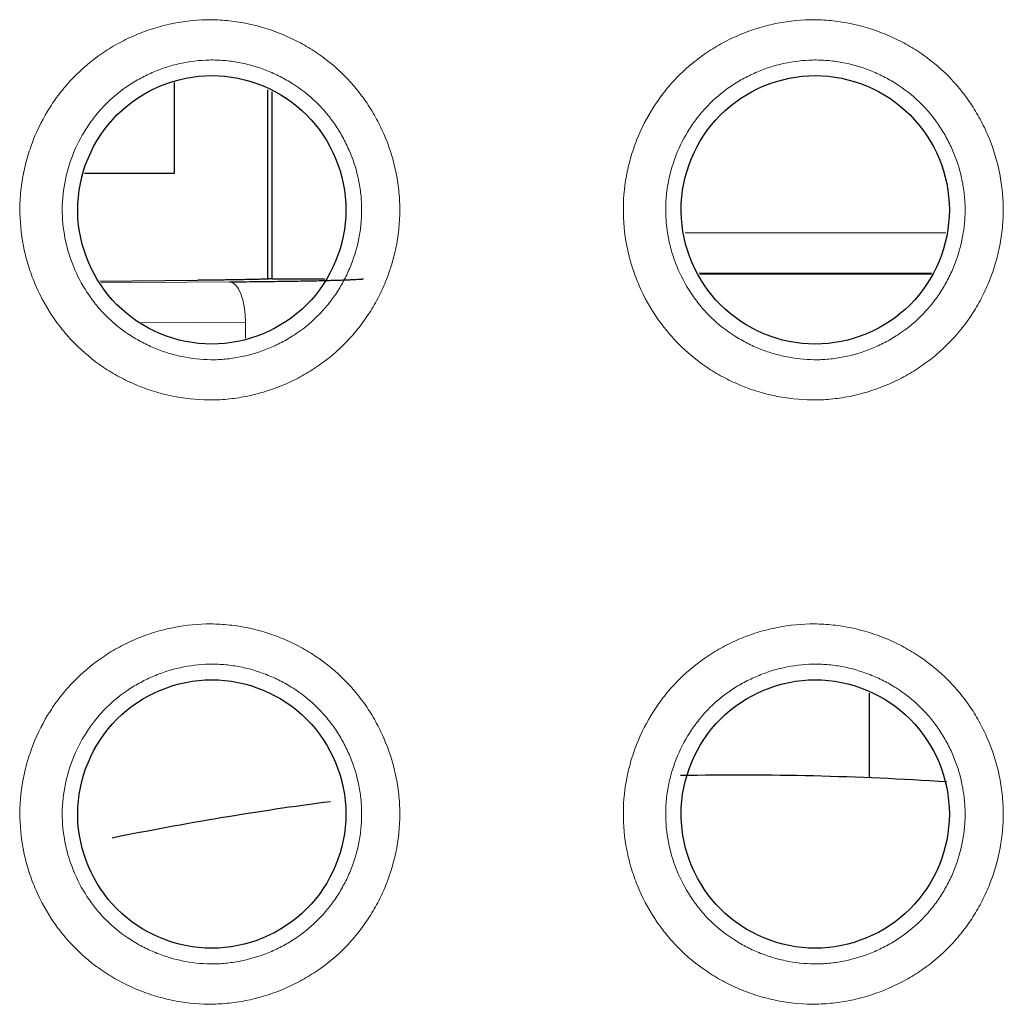
# Model space of a CAD drawing. Units: millimetres. Extents: x 0 to 4075, y 0 to 2906.
# Drawn here: x 2003 to 2010, y 1191 to 1198 of the extents above; entities that cross this region are included whole.
import ezdxf

# ---------------------------------------------------------------- set-up
doc = ezdxf.new("R2010")
doc.units = ezdxf.units.MM
doc.layers.add('1', color=7, linetype='Continuous', true_color=0xffffff)

msp = doc.modelspace()

# ---------------------------------------------------------------- linework, layer by layer
at = {"layer": '1', "color": 3, "linetype": 'Continuous', "lineweight": 25}
for p, q in [((2004.0045, 1196.7071), (2004.0045, 1197.3817)), ((2004.6985, 1195.9183), (2004.6985, 1197.3265)), ((2004.7289, 1197.3109), (2004.7289, 1195.9191)), ((2003.3331, 1196.7071), (2004.0045, 1196.7071)), ((2009.6373, 1195.9517), (2007.9161, 1195.9528)), ((2003.451, 1195.903), (2004.1773, 1195.9085)), ((2004.7289, 1195.9191), (2005.122, 1195.9191)), ((2009.1785, 1192.2026), (2009.1785, 1192.8332))]:
    msp.add_line(p, q, dxfattribs=at)
at = {"layer": '1', "color": 3, "linetype": 'Continuous', "lineweight": 13}
for p, q in [((2007.8063, 1196.2615), (2009.7471, 1196.2615)), ((2009.6438, 1195.9615), (2007.911, 1195.9615)), ((2003.4587, 1195.8896), (2004.4138, 1195.8969)), ((2004.5335, 1195.5969), (2003.7524, 1195.591)), ((2004.5335, 1195.4785), (2004.5335, 1195.5969))]:
    msp.add_line(p, q, dxfattribs=at)
at = {"layer": '1', "color": 3, "linetype": 'Continuous', "lineweight": 25}
for start, end in [(86.21798, 91.05659), (97.44992, 101.47364)]:
    msp.add_arc((2008.2051, 1168.7703), 23.4525, start, end, dxfattribs=at)
at = {"layer": '1', "color": 3, "linetype": 'Continuous', "lineweight": 13}
msp.add_ellipse((2004.4138, 1195.5969), major_axis=(0.0023, -0.3), ratio=0.398884, start_param=1.567768, end_param=3.122559, dxfattribs=at)
for points, knots in [([(2002.8525, 1196.4074), (2002.8508, 1196.5009), (2002.8585, 1196.593), (2002.8834, 1196.7291), (2002.8939, 1196.7741), (2002.9131, 1196.8411), (2002.92, 1196.8634), (2002.935, 1196.9076), (2002.943, 1196.9295), (2002.9855, 1197.0374), (2003.0273, 1197.1196), (2003.0895, 1197.2171), (2003.1024, 1197.2363), (2003.1293, 1197.2742), (2003.1433, 1197.293), (2003.1865, 1197.348), (2003.2169, 1197.3829), (2003.3129, 1197.4825), (2003.3831, 1197.5421), (2003.4787, 1197.6081), (2003.4983, 1197.621), (2003.5378, 1197.6455), (2003.5578, 1197.6573), (2003.6186, 1197.691), (2003.7013, 1197.7319), (2003.7875, 1197.7646), (2003.8535, 1197.7861), (2003.8758, 1197.7928), (2003.9207, 1197.8051), (2003.9434, 1197.8107), (2004.0568, 1197.8357), (2004.1482, 1197.8467), (2004.2864, 1197.8494), (2004.3326, 1197.8479), (2004.4022, 1197.8422), (2004.4254, 1197.8397), (2004.4715, 1197.8336), (2004.4944, 1197.83), (2004.6082, 1197.8091), (2004.6967, 1197.7838), (2004.8046, 1197.7414), (2004.826, 1197.7323), (2004.8685, 1197.7132), (2004.8895, 1197.7031), (2004.9516, 1197.6715), (2004.9917, 1197.6485), (2005.1082, 1197.5742), (2005.1809, 1197.5173), (2005.265, 1197.4363), (2005.2813, 1197.4197), (2005.3131, 1197.3858), (2005.3285, 1197.3686), (2005.3733, 1197.3157), (2005.4293, 1197.2425), (2005.4781, 1197.164), (2005.5232, 1197.0829), (2005.544, 1197.0408), (2005.5996, 1196.9131), (2005.6281, 1196.8253), (2005.653, 1196.7124), (2005.6575, 1196.6897), (2005.6653, 1196.6439), (2005.6686, 1196.6207), (2005.677, 1196.5511), (2005.6802, 1196.5047), (2005.6819, 1196.4117), (2005.6804, 1196.3651), (2005.6726, 1196.2719), (2005.6665, 1196.2259), (2005.6414, 1196.0895), (2005.616, 1196.0009), (2005.5735, 1195.8928), (2005.5644, 1195.8713), (2005.5452, 1195.8287), (2005.5351, 1195.8078), (2005.5035, 1195.7458), (2005.4575, 1195.6657), (2005.4042, 1195.5905), (2005.3613, 1195.536), (2005.3465, 1195.5182), (2005.316, 1195.4832), (2005.3003, 1195.4659), (2005.2193, 1195.3819), (2005.1487, 1195.3224), (2005.035, 1195.2439), (2004.9957, 1195.2195), (2004.9348, 1195.1857), (2004.9141, 1195.1749), (2004.8723, 1195.1543), (2004.8512, 1195.1445), (2004.7451, 1195.0984), (2004.6574, 1195.0699), (2004.5445, 1195.045), (2004.5218, 1195.0406), (2004.4759, 1195.0328), (2004.4528, 1195.0294), (2004.3835, 1195.0212), (2004.3374, 1195.0181), (2004.1992, 1195.0156), (2004.1075, 1195.0232), (2003.9932, 1195.0442), (2003.9703, 1195.049), (2003.925, 1195.0597), (2003.9025, 1195.0655), (2003.8358, 1195.0847), (2003.7485, 1195.1144), (2003.6644, 1195.1523), (2003.6025, 1195.1838), (2003.582, 1195.1949), (2003.5416, 1195.218), (2003.5216, 1195.2301), (2003.4238, 1195.2927), (2003.3514, 1195.3496), (2003.2518, 1195.4456), (2003.2201, 1195.4793), (2003.1749, 1195.5327), (2003.1603, 1195.5509), (2003.132, 1195.5879), (2003.1184, 1195.6066), (2003.0528, 1195.7019), (2003.0081, 1195.7825), (2002.9618, 1195.8889), (2002.953, 1195.9105), (2002.9365, 1195.9542), (2002.9287, 1195.9762), (2002.9073, 1196.0425), (2002.8952, 1196.0871), (2002.8654, 1196.2221), (2002.8542, 1196.3138), (2002.8525, 1196.4074)], [0, 0, 0, 0, 0.03125, 0.03125, 0.046875, 0.046875, 0.054688, 0.054688, 0.0625, 0.0625, 0.09375, 0.09375, 0.101563, 0.101563, 0.109375, 0.109375, 0.125, 0.125, 0.15625, 0.15625, 0.164063, 0.164063, 0.171875, 0.171875, 0.1875, 0.203125, 0.203125, 0.210938, 0.210938, 0.21875, 0.21875, 0.25, 0.25, 0.265625, 0.265625, 0.273438, 0.273438, 0.28125, 0.28125, 0.3125, 0.3125, 0.320313, 0.320313, 0.328125, 0.328125, 0.34375, 0.34375, 0.375, 0.375, 0.382813, 0.382813, 0.390625, 0.390625, 0.40625, 0.421875, 0.421875, 0.4375, 0.4375, 0.46875, 0.46875, 0.476563, 0.476563, 0.484375, 0.484375, 0.5, 0.5, 0.515625, 0.515625, 0.53125, 0.53125, 0.5625, 0.5625, 0.570313, 0.570313, 0.578125, 0.578125, 0.59375, 0.609375, 0.609375, 0.617188, 0.617188, 0.625, 0.625, 0.65625, 0.65625, 0.671875, 0.671875, 0.679688, 0.679688, 0.6875, 0.6875, 0.71875, 0.71875, 0.726563, 0.726563, 0.734375, 0.734375, 0.75, 0.75, 0.78125, 0.78125, 0.789063, 0.789063, 0.796875, 0.796875, 0.8125, 0.828125, 0.828125, 0.835938, 0.835938, 0.84375, 0.84375, 0.875, 0.875, 0.890625, 0.890625, 0.898438, 0.898438, 0.90625, 0.90625, 0.9375, 0.9375, 0.945313, 0.945313, 0.953125, 0.953125, 0.96875, 0.96875, 1, 1, 1, 1]), ([(2007.3463, 1196.4074), (2007.3446, 1196.5009), (2007.3524, 1196.593), (2007.3773, 1196.7291), (2007.3878, 1196.7741), (2007.4069, 1196.8411), (2007.4138, 1196.8634), (2007.4288, 1196.9076), (2007.4368, 1196.9295), (2007.4793, 1197.0374), (2007.5211, 1197.1196), (2007.5833, 1197.2171), (2007.5963, 1197.2363), (2007.6232, 1197.2742), (2007.6372, 1197.293), (2007.6804, 1197.348), (2007.7108, 1197.3829), (2007.8067, 1197.4825), (2007.877, 1197.5421), (2007.9725, 1197.6081), (2007.9921, 1197.621), (2008.0317, 1197.6455), (2008.0517, 1197.6573), (2008.1124, 1197.691), (2008.1951, 1197.7319), (2008.2814, 1197.7646), (2008.3474, 1197.7861), (2008.3696, 1197.7928), (2008.4145, 1197.8051), (2008.4372, 1197.8107), (2008.5507, 1197.8357), (2008.6421, 1197.8467), (2008.7802, 1197.8494), (2008.8264, 1197.8479), (2008.896, 1197.8422), (2008.9193, 1197.8397), (2008.9654, 1197.8336), (2008.9883, 1197.83), (2009.102, 1197.8091), (2009.1906, 1197.7838), (2009.2984, 1197.7414), (2009.3198, 1197.7323), (2009.3623, 1197.7132), (2009.3834, 1197.7031), (2009.4454, 1197.6715), (2009.4855, 1197.6485), (2009.602, 1197.5742), (2009.6747, 1197.5173), (2009.7588, 1197.4363), (2009.7752, 1197.4197), (2009.8069, 1197.3858), (2009.8223, 1197.3686), (2009.8672, 1197.3157), (2009.9232, 1197.2425), (2009.9719, 1197.164), (2010.017, 1197.0829), (2010.0378, 1197.0408), (2010.0934, 1196.9131), (2010.1219, 1196.8253), (2010.1469, 1196.7124), (2010.1513, 1196.6897), (2010.1591, 1196.6439), (2010.1625, 1196.6207), (2010.1708, 1196.5511), (2010.174, 1196.5047), (2010.1757, 1196.4117), (2010.1742, 1196.3651), (2010.1665, 1196.2719), (2010.1603, 1196.2259), (2010.1352, 1196.0895), (2010.1098, 1196.0009), (2010.0673, 1195.8928), (2010.0582, 1195.8713), (2010.039, 1195.8287), (2010.029, 1195.8078), (2009.9973, 1195.7458), (2009.9514, 1195.6657), (2009.898, 1195.5905), (2009.8551, 1195.536), (2009.8404, 1195.5182), (2009.8099, 1195.4832), (2009.7941, 1195.4659), (2009.7131, 1195.3819), (2009.6426, 1195.3224), (2009.5288, 1195.2439), (2009.4895, 1195.2195), (2009.4286, 1195.1857), (2009.4079, 1195.1749), (2009.3661, 1195.1543), (2009.3451, 1195.1445), (2009.2389, 1195.0984), (2009.1513, 1195.0699), (2009.0384, 1195.045), (2009.0156, 1195.0406), (2008.9698, 1195.0328), (2008.9466, 1195.0294), (2008.8773, 1195.0212), (2008.8312, 1195.0181), (2008.6931, 1195.0156), (2008.6013, 1195.0232), (2008.487, 1195.0442), (2008.4641, 1195.049), (2008.4188, 1195.0597), (2008.3964, 1195.0655), (2008.3297, 1195.0847), (2008.2423, 1195.1144), (2008.1582, 1195.1523), (2008.0963, 1195.1838), (2008.0759, 1195.1949), (2008.0354, 1195.218), (2008.0154, 1195.2301), (2007.9176, 1195.2927), (2007.8452, 1195.3496), (2007.7457, 1195.4456), (2007.714, 1195.4793), (2007.6688, 1195.5327), (2007.6541, 1195.5509), (2007.6259, 1195.5879), (2007.6122, 1195.6066), (2007.5466, 1195.7019), (2007.5019, 1195.7825), (2007.4556, 1195.8889), (2007.4468, 1195.9105), (2007.4303, 1195.9542), (2007.4226, 1195.9762), (2007.4011, 1196.0425), (2007.389, 1196.0871), (2007.3592, 1196.2221), (2007.3481, 1196.3138), (2007.3463, 1196.4074)], [0, 0, 0, 0, 0.03125, 0.03125, 0.046875, 0.046875, 0.054688, 0.054688, 0.0625, 0.0625, 0.09375, 0.09375, 0.101563, 0.101563, 0.109375, 0.109375, 0.125, 0.125, 0.15625, 0.15625, 0.164063, 0.164063, 0.171875, 0.171875, 0.1875, 0.203125, 0.203125, 0.210938, 0.210938, 0.21875, 0.21875, 0.25, 0.25, 0.265625, 0.265625, 0.273438, 0.273438, 0.28125, 0.28125, 0.3125, 0.3125, 0.320313, 0.320313, 0.328125, 0.328125, 0.34375, 0.34375, 0.375, 0.375, 0.382813, 0.382813, 0.390625, 0.390625, 0.40625, 0.421875, 0.421875, 0.4375, 0.4375, 0.46875, 0.46875, 0.476563, 0.476563, 0.484375, 0.484375, 0.5, 0.5, 0.515625, 0.515625, 0.53125, 0.53125, 0.5625, 0.5625, 0.570313, 0.570313, 0.578125, 0.578125, 0.59375, 0.609375, 0.609375, 0.617188, 0.617188, 0.625, 0.625, 0.65625, 0.65625, 0.671875, 0.671875, 0.679688, 0.679688, 0.6875, 0.6875, 0.71875, 0.71875, 0.726563, 0.726563, 0.734375, 0.734375, 0.75, 0.75, 0.78125, 0.78125, 0.789063, 0.789063, 0.796875, 0.796875, 0.8125, 0.828125, 0.828125, 0.835938, 0.835938, 0.84375, 0.84375, 0.875, 0.875, 0.890625, 0.890625, 0.898438, 0.898438, 0.90625, 0.90625, 0.9375, 0.9375, 0.945313, 0.945313, 0.953125, 0.953125, 0.96875, 0.96875, 1, 1, 1, 1]), ([(2003.1677, 1196.413), (2003.1691, 1196.3392), (2003.178, 1196.2669), (2003.2015, 1196.1604), (2003.2111, 1196.1252), (2003.2337, 1196.0556), (2003.2468, 1196.021), (2003.2905, 1195.9203), (2003.3258, 1195.8566), (2003.3774, 1195.7815), (2003.3881, 1195.7667), (2003.4104, 1195.7376), (2003.4219, 1195.7232), (2003.4575, 1195.6811), (2003.4825, 1195.6545), (2003.561, 1195.5788), (2003.6181, 1195.534), (2003.6952, 1195.4848), (2003.711, 1195.4752), (2003.7428, 1195.457), (2003.7589, 1195.4483), (2003.8077, 1195.4235), (2003.874, 1195.3936), (2003.9428, 1195.3702), (2003.9954, 1195.3551), (2004.013, 1195.3504), (2004.0487, 1195.342), (2004.0667, 1195.3382), (2004.1568, 1195.3216), (2004.2291, 1195.3155), (2004.3379, 1195.3174), (2004.3742, 1195.3199), (2004.4288, 1195.3264), (2004.4471, 1195.3291), (2004.4832, 1195.3352), (2004.5011, 1195.3387), (2004.5901, 1195.3584), (2004.6591, 1195.3809), (2004.7428, 1195.4172), (2004.7594, 1195.4249), (2004.7923, 1195.4411), (2004.8086, 1195.4496), (2004.8567, 1195.4762), (2004.8876, 1195.4954), (2004.9773, 1195.5572), (2005.033, 1195.6041), (2005.0968, 1195.6703), (2005.1092, 1195.6839), (2005.1333, 1195.7115), (2005.1682, 1195.7537), (2005.2207, 1195.8278), (2005.2569, 1195.891), (2005.2902, 1195.9561), (2005.3054, 1195.9898), (2005.3457, 1196.0921), (2005.3657, 1196.1619), (2005.3856, 1196.2695), (2005.3905, 1196.3057), (2005.3967, 1196.3793), (2005.3979, 1196.416), (2005.3965, 1196.4893), (2005.394, 1196.5259), (2005.3874, 1196.5808), (2005.3847, 1196.599), (2005.3786, 1196.6352), (2005.375, 1196.6531), (2005.3553, 1196.7421), (2005.3328, 1196.8113), (2005.289, 1196.912), (2005.2727, 1196.9452), (2005.2371, 1197.0092), (2005.1988, 1197.0711), (2005.1546, 1197.1288), (2005.1194, 1197.1705), (2005.1072, 1197.1842), (2005.0822, 1197.2109), (2005.0693, 1197.224), (2005.003, 1197.2878), (2004.9457, 1197.3326), (2004.8538, 1197.3911), (2004.8222, 1197.4092), (2004.7733, 1197.4341), (2004.7567, 1197.442), (2004.7232, 1197.4571), (2004.7063, 1197.4642), (2004.6214, 1197.4977), (2004.5516, 1197.5177), (2004.462, 1197.5342), (2004.444, 1197.5371), (2004.4077, 1197.542), (2004.3894, 1197.544), (2004.3345, 1197.5485), (2004.2981, 1197.5497), (2004.1893, 1197.5476), (2004.1172, 1197.5388), (2004.0279, 1197.519), (2004.01, 1197.5146), (2003.9746, 1197.5049), (2003.9571, 1197.4997), (2003.9051, 1197.4827), (2003.8371, 1197.4569), (2003.7719, 1197.4248), (2003.7241, 1197.3982), (2003.7083, 1197.389), (2003.6771, 1197.3696), (2003.6617, 1197.3596), (2003.5863, 1197.3076), (2003.5309, 1197.2606), (2003.4552, 1197.1821), (2003.4313, 1197.1546), (2003.3972, 1197.1113), (2003.3862, 1197.0965), (2003.365, 1197.0665), (2003.3548, 1197.0514), (2003.3059, 1196.9745), (2003.2729, 1196.9097), (2003.2394, 1196.8246), (2003.2331, 1196.8074), (2003.2212, 1196.7725), (2003.2157, 1196.755), (2003.2006, 1196.7021), (2003.1923, 1196.6666), (2003.1726, 1196.5593), (2003.1664, 1196.4867), (2003.1677, 1196.413)], [0, 0, 0, 0, 0.03125, 0.03125, 0.046875, 0.046875, 0.0625, 0.0625, 0.09375, 0.09375, 0.101563, 0.101563, 0.109375, 0.109375, 0.125, 0.125, 0.15625, 0.15625, 0.164062, 0.164062, 0.171875, 0.171875, 0.1875, 0.203125, 0.203125, 0.210937, 0.210937, 0.21875, 0.21875, 0.25, 0.25, 0.265625, 0.265625, 0.273437, 0.273437, 0.28125, 0.28125, 0.3125, 0.3125, 0.320313, 0.320313, 0.328125, 0.328125, 0.34375, 0.34375, 0.375, 0.375, 0.382813, 0.382813, 0.390625, 0.40625, 0.421875, 0.421875, 0.4375, 0.4375, 0.46875, 0.46875, 0.484375, 0.484375, 0.5, 0.5, 0.515625, 0.515625, 0.523438, 0.523438, 0.53125, 0.53125, 0.5625, 0.5625, 0.578125, 0.578125, 0.59375, 0.609375, 0.609375, 0.617188, 0.617188, 0.625, 0.625, 0.65625, 0.65625, 0.671875, 0.671875, 0.679688, 0.679688, 0.6875, 0.6875, 0.71875, 0.71875, 0.726563, 0.726563, 0.734375, 0.734375, 0.75, 0.75, 0.78125, 0.78125, 0.789063, 0.789063, 0.796875, 0.796875, 0.8125, 0.828125, 0.828125, 0.835938, 0.835938, 0.84375, 0.84375, 0.875, 0.875, 0.890625, 0.890625, 0.898437, 0.898437, 0.90625, 0.90625, 0.9375, 0.9375, 0.945312, 0.945312, 0.953125, 0.953125, 0.96875, 0.96875, 1, 1, 1, 1]), ([(2007.6616, 1196.413), (2007.6629, 1196.3392), (2007.6718, 1196.2669), (2007.6953, 1196.1604), (2007.7049, 1196.1252), (2007.7275, 1196.0556), (2007.7406, 1196.021), (2007.7844, 1195.9203), (2007.8196, 1195.8566), (2007.8712, 1195.7815), (2007.882, 1195.7667), (2007.9042, 1195.7376), (2007.9158, 1195.7232), (2007.9514, 1195.6811), (2007.9763, 1195.6545), (2008.0548, 1195.5788), (2008.1119, 1195.534), (2008.189, 1195.4848), (2008.2048, 1195.4752), (2008.2367, 1195.457), (2008.2528, 1195.4483), (2008.3015, 1195.4235), (2008.3678, 1195.3936), (2008.4366, 1195.3702), (2008.4892, 1195.3551), (2008.5069, 1195.3504), (2008.5425, 1195.342), (2008.5606, 1195.3382), (2008.6506, 1195.3216), (2008.7229, 1195.3155), (2008.8317, 1195.3174), (2008.8681, 1195.3199), (2008.9227, 1195.3264), (2008.9409, 1195.3291), (2008.977, 1195.3352), (2008.995, 1195.3387), (2009.0839, 1195.3584), (2009.1529, 1195.3809), (2009.2366, 1195.4172), (2009.2532, 1195.4249), (2009.2861, 1195.4411), (2009.3025, 1195.4496), (2009.3505, 1195.4762), (2009.3814, 1195.4954), (2009.4712, 1195.5572), (2009.5268, 1195.6041), (2009.5906, 1195.6703), (2009.6031, 1195.6839), (2009.6271, 1195.7115), (2009.662, 1195.7537), (2009.7146, 1195.8278), (2009.7508, 1195.891), (2009.784, 1195.9561), (2009.7992, 1195.9898), (2009.8395, 1196.0921), (2009.8596, 1196.1619), (2009.8794, 1196.2695), (2009.8843, 1196.3057), (2009.8905, 1196.3793), (2009.8917, 1196.416), (2009.8903, 1196.4893), (2009.8878, 1196.5259), (2009.8812, 1196.5808), (2009.8786, 1196.599), (2009.8724, 1196.6352), (2009.8689, 1196.6531), (2009.8491, 1196.7421), (2009.8266, 1196.8113), (2009.7829, 1196.912), (2009.7665, 1196.9452), (2009.731, 1197.0092), (2009.6926, 1197.0711), (2009.6485, 1197.1288), (2009.6132, 1197.1705), (2009.6011, 1197.1842), (2009.576, 1197.2109), (2009.5631, 1197.224), (2009.4968, 1197.2878), (2009.4395, 1197.3326), (2009.3477, 1197.3911), (2009.316, 1197.4092), (2009.2672, 1197.4341), (2009.2506, 1197.442), (2009.2171, 1197.4571), (2009.2002, 1197.4642), (2009.1152, 1197.4977), (2009.0454, 1197.5177), (2008.9559, 1197.5342), (2008.9378, 1197.5371), (2008.9015, 1197.542), (2008.8832, 1197.544), (2008.8284, 1197.5485), (2008.7919, 1197.5497), (2008.6831, 1197.5476), (2008.6111, 1197.5388), (2008.5217, 1197.519), (2008.5038, 1197.5146), (2008.4684, 1197.5049), (2008.4509, 1197.4997), (2008.3989, 1197.4827), (2008.331, 1197.4569), (2008.2658, 1197.4248), (2008.2179, 1197.3982), (2008.2021, 1197.389), (2008.1709, 1197.3696), (2008.1555, 1197.3596), (2008.0801, 1197.3076), (2008.0247, 1197.2606), (2007.9491, 1197.1821), (2007.9251, 1197.1546), (2007.8911, 1197.1113), (2007.88, 1197.0965), (2007.8589, 1197.0665), (2007.8487, 1197.0514), (2007.7997, 1196.9745), (2007.7667, 1196.9097), (2007.7332, 1196.8246), (2007.7269, 1196.8074), (2007.7151, 1196.7725), (2007.7096, 1196.755), (2007.6945, 1196.7021), (2007.6861, 1196.6666), (2007.6664, 1196.5593), (2007.6602, 1196.4867), (2007.6616, 1196.413)], [0, 0, 0, 0, 0.03125, 0.03125, 0.046875, 0.046875, 0.0625, 0.0625, 0.09375, 0.09375, 0.101562, 0.101562, 0.109375, 0.109375, 0.125, 0.125, 0.15625, 0.15625, 0.164062, 0.164062, 0.171875, 0.171875, 0.1875, 0.203125, 0.203125, 0.210937, 0.210937, 0.21875, 0.21875, 0.25, 0.25, 0.265625, 0.265625, 0.273437, 0.273437, 0.28125, 0.28125, 0.3125, 0.3125, 0.320312, 0.320312, 0.328125, 0.328125, 0.34375, 0.34375, 0.375, 0.375, 0.382812, 0.382812, 0.390625, 0.40625, 0.421875, 0.421875, 0.4375, 0.4375, 0.46875, 0.46875, 0.484375, 0.484375, 0.5, 0.5, 0.515625, 0.515625, 0.523437, 0.523437, 0.53125, 0.53125, 0.5625, 0.5625, 0.578125, 0.578125, 0.59375, 0.609375, 0.609375, 0.617187, 0.617187, 0.625, 0.625, 0.65625, 0.65625, 0.671875, 0.671875, 0.679687, 0.679687, 0.6875, 0.6875, 0.71875, 0.71875, 0.726562, 0.726562, 0.734375, 0.734375, 0.75, 0.75, 0.78125, 0.78125, 0.789062, 0.789062, 0.796875, 0.796875, 0.8125, 0.828125, 0.828125, 0.835937, 0.835937, 0.84375, 0.84375, 0.875, 0.875, 0.890625, 0.890625, 0.898437, 0.898437, 0.90625, 0.90625, 0.9375, 0.9375, 0.945312, 0.945312, 0.953125, 0.953125, 0.96875, 0.96875, 1, 1, 1, 1]), ([(2002.8525, 1191.9074), (2002.8508, 1192.0009), (2002.8585, 1192.093), (2002.8834, 1192.2291), (2002.8939, 1192.2741), (2002.9131, 1192.3411), (2002.92, 1192.3634), (2002.935, 1192.4076), (2002.943, 1192.4295), (2002.9855, 1192.5374), (2003.0273, 1192.6196), (2003.0895, 1192.7171), (2003.1024, 1192.7363), (2003.1293, 1192.7742), (2003.1433, 1192.793), (2003.1865, 1192.848), (2003.2169, 1192.8829), (2003.3129, 1192.9825), (2003.3831, 1193.0421), (2003.4787, 1193.1081), (2003.4983, 1193.121), (2003.5378, 1193.1455), (2003.5578, 1193.1573), (2003.6186, 1193.191), (2003.7013, 1193.2319), (2003.7875, 1193.2646), (2003.8535, 1193.2861), (2003.8758, 1193.2928), (2003.9207, 1193.3051), (2003.9434, 1193.3107), (2004.0568, 1193.3357), (2004.1482, 1193.3467), (2004.2864, 1193.3494), (2004.3326, 1193.3479), (2004.4022, 1193.3422), (2004.4254, 1193.3397), (2004.4715, 1193.3336), (2004.4944, 1193.33), (2004.6082, 1193.3091), (2004.6967, 1193.2838), (2004.8046, 1193.2414), (2004.826, 1193.2323), (2004.8685, 1193.2132), (2004.8895, 1193.2031), (2004.9516, 1193.1715), (2004.9917, 1193.1485), (2005.1082, 1193.0742), (2005.1809, 1193.0173), (2005.265, 1192.9363), (2005.2813, 1192.9197), (2005.3131, 1192.8858), (2005.3285, 1192.8686), (2005.3733, 1192.8157), (2005.4293, 1192.7425), (2005.4781, 1192.664), (2005.5232, 1192.5829), (2005.544, 1192.5408), (2005.5996, 1192.4131), (2005.6281, 1192.3253), (2005.653, 1192.2124), (2005.6575, 1192.1897), (2005.6653, 1192.1439), (2005.6686, 1192.1207), (2005.677, 1192.0511), (2005.6802, 1192.0047), (2005.6819, 1191.9117), (2005.6804, 1191.8651), (2005.6726, 1191.7719), (2005.6665, 1191.7259), (2005.6414, 1191.5895), (2005.616, 1191.5009), (2005.5735, 1191.3928), (2005.5644, 1191.3713), (2005.5452, 1191.3287), (2005.5351, 1191.3078), (2005.5035, 1191.2458), (2005.4575, 1191.1657), (2005.4042, 1191.0905), (2005.3613, 1191.036), (2005.3465, 1191.0182), (2005.316, 1190.9832), (2005.3003, 1190.9659), (2005.2193, 1190.8819), (2005.1487, 1190.8224), (2005.035, 1190.7439), (2004.9957, 1190.7195), (2004.9348, 1190.6857), (2004.9141, 1190.6749), (2004.8723, 1190.6543), (2004.8512, 1190.6445), (2004.7451, 1190.5984), (2004.6574, 1190.5699), (2004.5445, 1190.545), (2004.5218, 1190.5406), (2004.4759, 1190.5328), (2004.4528, 1190.5294), (2004.3835, 1190.5212), (2004.3374, 1190.5181), (2004.1992, 1190.5156), (2004.1075, 1190.5232), (2003.9932, 1190.5442), (2003.9703, 1190.549), (2003.925, 1190.5597), (2003.9025, 1190.5655), (2003.8358, 1190.5847), (2003.7485, 1190.6144), (2003.6644, 1190.6523), (2003.6025, 1190.6838), (2003.582, 1190.6949), (2003.5416, 1190.718), (2003.5216, 1190.7301), (2003.4238, 1190.7927), (2003.3514, 1190.8496), (2003.2518, 1190.9456), (2003.2201, 1190.9793), (2003.1749, 1191.0327), (2003.1603, 1191.0509), (2003.132, 1191.0879), (2003.1184, 1191.1066), (2003.0528, 1191.2019), (2003.0081, 1191.2825), (2002.9618, 1191.3889), (2002.953, 1191.4105), (2002.9365, 1191.4542), (2002.9287, 1191.4762), (2002.9073, 1191.5425), (2002.8952, 1191.5871), (2002.8654, 1191.7221), (2002.8542, 1191.8138), (2002.8525, 1191.9074)], [0, 0, 0, 0, 0.03125, 0.03125, 0.046875, 0.046875, 0.054688, 0.054688, 0.0625, 0.0625, 0.09375, 0.09375, 0.101563, 0.101563, 0.109375, 0.109375, 0.125, 0.125, 0.15625, 0.15625, 0.164063, 0.164063, 0.171875, 0.171875, 0.1875, 0.203125, 0.203125, 0.210938, 0.210938, 0.21875, 0.21875, 0.25, 0.25, 0.265625, 0.265625, 0.273438, 0.273438, 0.28125, 0.28125, 0.3125, 0.3125, 0.320313, 0.320313, 0.328125, 0.328125, 0.34375, 0.34375, 0.375, 0.375, 0.382813, 0.382813, 0.390625, 0.390625, 0.40625, 0.421875, 0.421875, 0.4375, 0.4375, 0.46875, 0.46875, 0.476563, 0.476563, 0.484375, 0.484375, 0.5, 0.5, 0.515625, 0.515625, 0.53125, 0.53125, 0.5625, 0.5625, 0.570313, 0.570313, 0.578125, 0.578125, 0.59375, 0.609375, 0.609375, 0.617188, 0.617188, 0.625, 0.625, 0.65625, 0.65625, 0.671875, 0.671875, 0.679688, 0.679688, 0.6875, 0.6875, 0.71875, 0.71875, 0.726563, 0.726563, 0.734375, 0.734375, 0.75, 0.75, 0.78125, 0.78125, 0.789063, 0.789063, 0.796875, 0.796875, 0.8125, 0.828125, 0.828125, 0.835938, 0.835938, 0.84375, 0.84375, 0.875, 0.875, 0.890625, 0.890625, 0.898438, 0.898438, 0.90625, 0.90625, 0.9375, 0.9375, 0.945313, 0.945313, 0.953125, 0.953125, 0.96875, 0.96875, 1, 1, 1, 1]), ([(2007.3463, 1191.9074), (2007.3446, 1192.0009), (2007.3524, 1192.093), (2007.3773, 1192.2291), (2007.3878, 1192.2741), (2007.4069, 1192.3411), (2007.4138, 1192.3634), (2007.4288, 1192.4076), (2007.4368, 1192.4295), (2007.4793, 1192.5374), (2007.5211, 1192.6196), (2007.5833, 1192.7171), (2007.5963, 1192.7363), (2007.6232, 1192.7742), (2007.6372, 1192.793), (2007.6804, 1192.848), (2007.7108, 1192.8829), (2007.8067, 1192.9825), (2007.877, 1193.0421), (2007.9725, 1193.1081), (2007.9921, 1193.121), (2008.0317, 1193.1455), (2008.0517, 1193.1573), (2008.1124, 1193.191), (2008.1951, 1193.2319), (2008.2814, 1193.2646), (2008.3474, 1193.2861), (2008.3696, 1193.2928), (2008.4145, 1193.3051), (2008.4372, 1193.3107), (2008.5507, 1193.3357), (2008.6421, 1193.3467), (2008.7802, 1193.3494), (2008.8264, 1193.3479), (2008.896, 1193.3422), (2008.9193, 1193.3397), (2008.9654, 1193.3336), (2008.9883, 1193.33), (2009.102, 1193.3091), (2009.1906, 1193.2838), (2009.2984, 1193.2414), (2009.3198, 1193.2323), (2009.3623, 1193.2132), (2009.3834, 1193.2031), (2009.4454, 1193.1715), (2009.4855, 1193.1485), (2009.602, 1193.0742), (2009.6747, 1193.0173), (2009.7588, 1192.9363), (2009.7752, 1192.9197), (2009.807, 1192.8858), (2009.8224, 1192.8685), (2009.8672, 1192.8157), (2009.9232, 1192.7425), (2009.9719, 1192.664), (2010.0171, 1192.5828), (2010.0378, 1192.5408), (2010.0934, 1192.4131), (2010.1219, 1192.3253), (2010.1469, 1192.2124), (2010.1513, 1192.1897), (2010.1591, 1192.1438), (2010.1625, 1192.1207), (2010.1708, 1192.0511), (2010.174, 1192.0047), (2010.1757, 1191.9117), (2010.1742, 1191.8651), (2010.1665, 1191.7719), (2010.1603, 1191.7259), (2010.1352, 1191.5895), (2010.1099, 1191.5008), (2010.0673, 1191.3928), (2010.0583, 1191.3713), (2010.039, 1191.3287), (2010.029, 1191.3078), (2009.9973, 1191.2458), (2009.9514, 1191.1657), (2009.898, 1191.0905), (2009.8551, 1191.036), (2009.8404, 1191.0182), (2009.8099, 1190.9832), (2009.7941, 1190.9659), (2009.7131, 1190.8819), (2009.6426, 1190.8224), (2009.5288, 1190.7439), (2009.4895, 1190.7195), (2009.4286, 1190.6857), (2009.4079, 1190.6749), (2009.3661, 1190.6543), (2009.3451, 1190.6445), (2009.2389, 1190.5984), (2009.1513, 1190.5699), (2009.0384, 1190.545), (2009.0156, 1190.5406), (2008.9698, 1190.5328), (2008.9466, 1190.5294), (2008.8773, 1190.5212), (2008.8312, 1190.5181), (2008.6931, 1190.5156), (2008.6013, 1190.5232), (2008.487, 1190.5442), (2008.4641, 1190.549), (2008.4188, 1190.5597), (2008.3964, 1190.5655), (2008.3297, 1190.5847), (2008.2423, 1190.6144), (2008.1582, 1190.6523), (2008.0963, 1190.6838), (2008.0759, 1190.6949), (2008.0354, 1190.718), (2008.0154, 1190.7301), (2007.9176, 1190.7927), (2007.8452, 1190.8496), (2007.7457, 1190.9456), (2007.714, 1190.9793), (2007.6688, 1191.0327), (2007.6541, 1191.0509), (2007.6259, 1191.0879), (2007.6122, 1191.1066), (2007.5466, 1191.2019), (2007.5019, 1191.2825), (2007.4556, 1191.389), (2007.4468, 1191.4105), (2007.4303, 1191.4542), (2007.4226, 1191.4762), (2007.4011, 1191.5425), (2007.389, 1191.5871), (2007.3592, 1191.7221), (2007.3481, 1191.8138), (2007.3463, 1191.9074)], [0, 0, 0, 0, 0.03125, 0.03125, 0.046875, 0.046875, 0.054687, 0.054687, 0.0625, 0.0625, 0.09375, 0.09375, 0.101562, 0.101562, 0.109375, 0.109375, 0.125, 0.125, 0.15625, 0.15625, 0.164062, 0.164062, 0.171875, 0.171875, 0.1875, 0.203125, 0.203125, 0.210937, 0.210937, 0.21875, 0.21875, 0.25, 0.25, 0.265625, 0.265625, 0.273437, 0.273437, 0.28125, 0.28125, 0.3125, 0.3125, 0.320312, 0.320312, 0.328125, 0.328125, 0.34375, 0.34375, 0.375, 0.375, 0.382812, 0.382812, 0.390625, 0.390625, 0.40625, 0.421875, 0.421875, 0.4375, 0.4375, 0.46875, 0.46875, 0.476562, 0.476562, 0.484375, 0.484375, 0.5, 0.5, 0.515625, 0.515625, 0.53125, 0.53125, 0.5625, 0.5625, 0.570312, 0.570312, 0.578125, 0.578125, 0.59375, 0.609375, 0.609375, 0.617187, 0.617187, 0.625, 0.625, 0.65625, 0.65625, 0.671875, 0.671875, 0.679687, 0.679687, 0.6875, 0.6875, 0.71875, 0.71875, 0.726562, 0.726562, 0.734375, 0.734375, 0.75, 0.75, 0.78125, 0.78125, 0.789062, 0.789062, 0.796875, 0.796875, 0.8125, 0.828125, 0.828125, 0.835937, 0.835937, 0.84375, 0.84375, 0.875, 0.875, 0.890625, 0.890625, 0.898438, 0.898438, 0.90625, 0.90625, 0.9375, 0.9375, 0.945313, 0.945313, 0.953125, 0.953125, 0.96875, 0.96875, 1, 1, 1, 1]), ([(2003.1677, 1191.913), (2003.1691, 1191.8392), (2003.178, 1191.7669), (2003.2015, 1191.6604), (2003.2111, 1191.6252), (2003.2337, 1191.5556), (2003.2468, 1191.521), (2003.2905, 1191.4203), (2003.3258, 1191.3566), (2003.3774, 1191.2815), (2003.3881, 1191.2667), (2003.4104, 1191.2376), (2003.4219, 1191.2232), (2003.4575, 1191.1811), (2003.4825, 1191.1545), (2003.561, 1191.0788), (2003.6181, 1191.034), (2003.6952, 1190.9848), (2003.711, 1190.9752), (2003.7428, 1190.957), (2003.7589, 1190.9483), (2003.8077, 1190.9235), (2003.874, 1190.8936), (2003.9428, 1190.8702), (2003.9954, 1190.8551), (2004.013, 1190.8504), (2004.0487, 1190.842), (2004.0667, 1190.8382), (2004.1568, 1190.8216), (2004.2291, 1190.8155), (2004.3379, 1190.8174), (2004.3742, 1190.8199), (2004.4288, 1190.8264), (2004.4471, 1190.8291), (2004.4832, 1190.8352), (2004.5011, 1190.8387), (2004.5901, 1190.8584), (2004.6591, 1190.8808), (2004.7428, 1190.9172), (2004.7594, 1190.9249), (2004.7923, 1190.9411), (2004.8086, 1190.9496), (2004.8567, 1190.9762), (2004.8876, 1190.9954), (2004.9773, 1191.0572), (2005.033, 1191.1041), (2005.0968, 1191.1703), (2005.1092, 1191.1839), (2005.1333, 1191.2115), (2005.1682, 1191.2537), (2005.2207, 1191.3278), (2005.2569, 1191.391), (2005.2902, 1191.4561), (2005.3054, 1191.4898), (2005.3457, 1191.5921), (2005.3657, 1191.6619), (2005.3856, 1191.7695), (2005.3905, 1191.8057), (2005.3967, 1191.8793), (2005.3979, 1191.916), (2005.3965, 1191.9893), (2005.394, 1192.0259), (2005.3874, 1192.0808), (2005.3847, 1192.099), (2005.3786, 1192.1352), (2005.375, 1192.1531), (2005.3553, 1192.2421), (2005.3328, 1192.3113), (2005.289, 1192.412), (2005.2727, 1192.4452), (2005.2371, 1192.5092), (2005.1988, 1192.5711), (2005.1546, 1192.6288), (2005.1194, 1192.6705), (2005.1072, 1192.6842), (2005.0822, 1192.7109), (2005.0693, 1192.724), (2005.003, 1192.7878), (2004.9457, 1192.8326), (2004.8538, 1192.8911), (2004.8222, 1192.9092), (2004.7733, 1192.9341), (2004.7567, 1192.942), (2004.7232, 1192.9571), (2004.7063, 1192.9642), (2004.6214, 1192.9977), (2004.5516, 1193.0177), (2004.462, 1193.0342), (2004.444, 1193.0371), (2004.4077, 1193.042), (2004.3894, 1193.044), (2004.3345, 1193.0485), (2004.2981, 1193.0497), (2004.1893, 1193.0476), (2004.1172, 1193.0388), (2004.0279, 1193.019), (2004.01, 1193.0146), (2003.9746, 1193.0049), (2003.9571, 1192.9997), (2003.9051, 1192.9827), (2003.8371, 1192.9569), (2003.7719, 1192.9248), (2003.7241, 1192.8982), (2003.7083, 1192.889), (2003.6771, 1192.8696), (2003.6617, 1192.8596), (2003.5863, 1192.8076), (2003.5309, 1192.7606), (2003.4552, 1192.6821), (2003.4313, 1192.6546), (2003.3972, 1192.6113), (2003.3862, 1192.5965), (2003.365, 1192.5665), (2003.3548, 1192.5514), (2003.3059, 1192.4745), (2003.2729, 1192.4097), (2003.2394, 1192.3246), (2003.2331, 1192.3074), (2003.2212, 1192.2725), (2003.2157, 1192.255), (2003.2006, 1192.2021), (2003.1923, 1192.1666), (2003.1726, 1192.0593), (2003.1664, 1191.9867), (2003.1677, 1191.913)], [0, 0, 0, 0, 0.03125, 0.03125, 0.046875, 0.046875, 0.0625, 0.0625, 0.09375, 0.09375, 0.101563, 0.101563, 0.109375, 0.109375, 0.125, 0.125, 0.15625, 0.15625, 0.164063, 0.164063, 0.171875, 0.171875, 0.1875, 0.203125, 0.203125, 0.210938, 0.210938, 0.21875, 0.21875, 0.25, 0.25, 0.265625, 0.265625, 0.273438, 0.273438, 0.28125, 0.28125, 0.3125, 0.3125, 0.320313, 0.320313, 0.328125, 0.328125, 0.34375, 0.34375, 0.375, 0.375, 0.382813, 0.382813, 0.390625, 0.40625, 0.421875, 0.421875, 0.4375, 0.4375, 0.46875, 0.46875, 0.484375, 0.484375, 0.5, 0.5, 0.515625, 0.515625, 0.523437, 0.523437, 0.53125, 0.53125, 0.5625, 0.5625, 0.578125, 0.578125, 0.59375, 0.609375, 0.609375, 0.617187, 0.617187, 0.625, 0.625, 0.65625, 0.65625, 0.671875, 0.671875, 0.679687, 0.679687, 0.6875, 0.6875, 0.71875, 0.71875, 0.726562, 0.726562, 0.734375, 0.734375, 0.75, 0.75, 0.78125, 0.78125, 0.789062, 0.789062, 0.796875, 0.796875, 0.8125, 0.828125, 0.828125, 0.835937, 0.835937, 0.84375, 0.84375, 0.875, 0.875, 0.890625, 0.890625, 0.898437, 0.898437, 0.90625, 0.90625, 0.9375, 0.9375, 0.945312, 0.945312, 0.953125, 0.953125, 0.96875, 0.96875, 1, 1, 1, 1]), ([(2007.6616, 1191.913), (2007.6629, 1191.8392), (2007.6718, 1191.7669), (2007.6953, 1191.6604), (2007.7049, 1191.6252), (2007.7275, 1191.5556), (2007.7406, 1191.521), (2007.7844, 1191.4203), (2007.8196, 1191.3566), (2007.8712, 1191.2815), (2007.882, 1191.2667), (2007.9042, 1191.2376), (2007.9158, 1191.2232), (2007.9514, 1191.1811), (2007.9763, 1191.1545), (2008.0548, 1191.0788), (2008.1119, 1191.034), (2008.189, 1190.9848), (2008.2048, 1190.9752), (2008.2367, 1190.957), (2008.2528, 1190.9483), (2008.3015, 1190.9235), (2008.3678, 1190.8936), (2008.4366, 1190.8702), (2008.4892, 1190.8551), (2008.5069, 1190.8504), (2008.5425, 1190.842), (2008.5606, 1190.8382), (2008.6506, 1190.8216), (2008.7229, 1190.8155), (2008.8317, 1190.8174), (2008.8681, 1190.8199), (2008.9227, 1190.8264), (2008.9409, 1190.8291), (2008.977, 1190.8352), (2008.9949, 1190.8387), (2009.0839, 1190.8584), (2009.1529, 1190.8808), (2009.2366, 1190.9172), (2009.2532, 1190.9249), (2009.2861, 1190.9411), (2009.3025, 1190.9496), (2009.3505, 1190.9762), (2009.3814, 1190.9954), (2009.4712, 1191.0572), (2009.5268, 1191.104), (2009.5906, 1191.1703), (2009.6031, 1191.1839), (2009.6271, 1191.2115), (2009.662, 1191.2537), (2009.7146, 1191.3278), (2009.7508, 1191.3909), (2009.784, 1191.4561), (2009.7992, 1191.4898), (2009.8395, 1191.592), (2009.8596, 1191.6619), (2009.8794, 1191.7694), (2009.8843, 1191.8057), (2009.8905, 1191.8792), (2009.8917, 1191.9159), (2009.8903, 1191.9893), (2009.8878, 1192.0259), (2009.8812, 1192.0808), (2009.8786, 1192.099), (2009.8724, 1192.1351), (2009.8689, 1192.1531), (2009.8491, 1192.2421), (2009.8266, 1192.3113), (2009.7829, 1192.412), (2009.7665, 1192.4451), (2009.731, 1192.5091), (2009.6926, 1192.5711), (2009.6485, 1192.6288), (2009.6132, 1192.6705), (2009.6011, 1192.6841), (2009.576, 1192.7109), (2009.5631, 1192.724), (2009.4968, 1192.7878), (2009.4395, 1192.8326), (2009.3477, 1192.8911), (2009.3161, 1192.9092), (2009.2672, 1192.9341), (2009.2506, 1192.942), (2009.2171, 1192.9571), (2009.2002, 1192.9642), (2009.1152, 1192.9977), (2009.0454, 1193.0177), (2008.9559, 1193.0342), (2008.9378, 1193.0371), (2008.9015, 1193.042), (2008.8832, 1193.044), (2008.8284, 1193.0485), (2008.7919, 1193.0497), (2008.6831, 1193.0476), (2008.6111, 1193.0388), (2008.5217, 1193.019), (2008.5038, 1193.0146), (2008.4685, 1193.0049), (2008.4509, 1192.9997), (2008.3989, 1192.9827), (2008.331, 1192.9569), (2008.2658, 1192.9248), (2008.2179, 1192.8982), (2008.2021, 1192.889), (2008.1709, 1192.8696), (2008.1555, 1192.8596), (2008.0801, 1192.8076), (2008.0247, 1192.7607), (2007.9491, 1192.6821), (2007.9251, 1192.6546), (2007.8911, 1192.6113), (2007.88, 1192.5965), (2007.8589, 1192.5666), (2007.8487, 1192.5514), (2007.7997, 1192.4745), (2007.7667, 1192.4097), (2007.7332, 1192.3246), (2007.7269, 1192.3074), (2007.7151, 1192.2725), (2007.7096, 1192.255), (2007.6945, 1192.2021), (2007.6861, 1192.1666), (2007.6664, 1192.0593), (2007.6602, 1191.9867), (2007.6616, 1191.913)], [0, 0, 0, 0, 0.03125, 0.03125, 0.046875, 0.046875, 0.0625, 0.0625, 0.09375, 0.09375, 0.101562, 0.101562, 0.109375, 0.109375, 0.125, 0.125, 0.15625, 0.15625, 0.164063, 0.164063, 0.171875, 0.171875, 0.1875, 0.203125, 0.203125, 0.210938, 0.210938, 0.21875, 0.21875, 0.25, 0.25, 0.265625, 0.265625, 0.273438, 0.273438, 0.28125, 0.28125, 0.3125, 0.3125, 0.320313, 0.320313, 0.328125, 0.328125, 0.34375, 0.34375, 0.375, 0.375, 0.382813, 0.382813, 0.390625, 0.40625, 0.421875, 0.421875, 0.4375, 0.4375, 0.46875, 0.46875, 0.484375, 0.484375, 0.5, 0.5, 0.515625, 0.515625, 0.523438, 0.523438, 0.53125, 0.53125, 0.5625, 0.5625, 0.578125, 0.578125, 0.59375, 0.609375, 0.609375, 0.617188, 0.617188, 0.625, 0.625, 0.65625, 0.65625, 0.671875, 0.671875, 0.679688, 0.679688, 0.6875, 0.6875, 0.71875, 0.71875, 0.726563, 0.726563, 0.734375, 0.734375, 0.75, 0.75, 0.78125, 0.78125, 0.789063, 0.789063, 0.796875, 0.796875, 0.8125, 0.828125, 0.828125, 0.835937, 0.835937, 0.84375, 0.84375, 0.875, 0.875, 0.890625, 0.890625, 0.898437, 0.898437, 0.90625, 0.90625, 0.9375, 0.9375, 0.945312, 0.945312, 0.953125, 0.953125, 0.96875, 0.96875, 1, 1, 1, 1])]:
    msp.add_open_spline(points, degree=3, knots=knots, dxfattribs=at)
at = {"layer": '1', "color": 3, "linetype": 'Continuous', "lineweight": 25}
for points, knots in [([(2003.2828, 1196.4154), (2003.2875, 1196.1594), (2003.3945, 1195.9068), (2003.7596, 1195.541), (2004.0199, 1195.4329), (2004.5423, 1195.4328), (2004.8021, 1195.5402), (2005.1724, 1195.9109), (2005.2799, 1196.1705), (2005.2799, 1196.6953), (2005.1723, 1196.9549), (2004.8028, 1197.325), (2004.5425, 1197.4329), (2004.0203, 1197.4329), (2003.7602, 1197.3252), (2003.3903, 1196.9549), (2003.2827, 1196.6951), (2003.2827, 1196.4272), (2003.2827, 1196.4213), (2003.2828, 1196.4154)], [0, 0, 0, 0, 0.122185, 0.122185, 0.247185, 0.247185, 0.372185, 0.372185, 0.497185, 0.497185, 0.622185, 0.622185, 0.747185, 0.747185, 0.872185, 0.872185, 0.997185, 0.997185, 1, 1, 1, 1]), ([(2007.7767, 1196.4154), (2007.7814, 1196.1594), (2007.8884, 1195.9068), (2008.2535, 1195.541), (2008.5137, 1195.4329), (2009.0361, 1195.4328), (2009.2959, 1195.5402), (2009.6663, 1195.9109), (2009.7738, 1196.1705), (2009.7738, 1196.6953), (2009.6661, 1196.9549), (2009.2966, 1197.325), (2009.0364, 1197.4329), (2008.5141, 1197.4329), (2008.254, 1197.3252), (2007.8841, 1196.9549), (2007.7766, 1196.6951), (2007.7765, 1196.4272), (2007.7766, 1196.4213), (2007.7767, 1196.4154)], [0, 0, 0, 0, 0.122185, 0.122185, 0.247185, 0.247185, 0.372185, 0.372185, 0.497185, 0.497185, 0.622185, 0.622185, 0.747185, 0.747185, 0.872185, 0.872185, 0.997185, 0.997185, 1, 1, 1, 1]), ([(2003.2828, 1191.9154), (2003.2875, 1191.6594), (2003.3945, 1191.4068), (2003.7596, 1191.041), (2004.0199, 1190.9329), (2004.5423, 1190.9328), (2004.8021, 1191.0402), (2005.1724, 1191.4109), (2005.2799, 1191.6705), (2005.2799, 1192.1953), (2005.1723, 1192.4549), (2004.8028, 1192.825), (2004.5425, 1192.9329), (2004.0203, 1192.9329), (2003.7602, 1192.8252), (2003.3903, 1192.4549), (2003.2827, 1192.1951), (2003.2827, 1191.9272), (2003.2827, 1191.9213), (2003.2828, 1191.9154)], [0, 0, 0, 0, 0.122185, 0.122185, 0.247185, 0.247185, 0.372185, 0.372185, 0.497185, 0.497185, 0.622185, 0.622185, 0.747185, 0.747185, 0.872185, 0.872185, 0.997185, 0.997185, 1, 1, 1, 1]), ([(2007.7767, 1191.9154), (2007.7814, 1191.6593), (2007.8884, 1191.4067), (2008.2536, 1191.0409), (2008.5138, 1190.9329), (2009.0363, 1190.9329), (2009.2961, 1191.0403), (2009.6664, 1191.4111), (2009.7738, 1191.6705), (2009.7738, 1192.1953), (2009.6661, 1192.4549), (2009.2966, 1192.825), (2009.0363, 1192.9329), (2008.514, 1192.9329), (2008.254, 1192.8252), (2007.8841, 1192.4548), (2007.7765, 1192.195), (2007.7765, 1191.9271), (2007.7766, 1191.9213), (2007.7767, 1191.9154)], [0, 0, 0, 0, 0.122202, 0.122202, 0.247202, 0.247202, 0.372202, 0.372202, 0.497202, 0.497202, 0.622202, 0.622202, 0.747202, 0.747202, 0.872202, 0.872202, 0.997202, 0.997202, 1, 1, 1, 1])]:
    msp.add_open_spline(points, degree=3, knots=knots, dxfattribs=at)
for points, weights in [([(2004.7289, 1195.9191), (2004.6386, 1195.9143), (2004.4434, 1195.9105), (2004.1773, 1195.9085)], [1, 0.941486047458, 0.941486047458, 1]), ([(2004.4138, 1195.8969), (2004.9509, 1195.901), (2005.3123, 1195.909), (2005.4113, 1195.9191)], [1, 0.919862731465, 0.919862731465, 1])]:
    msp.add_rational_spline(points, weights, degree=3, dxfattribs=at)

doc.saveas('drawing.dxf')
